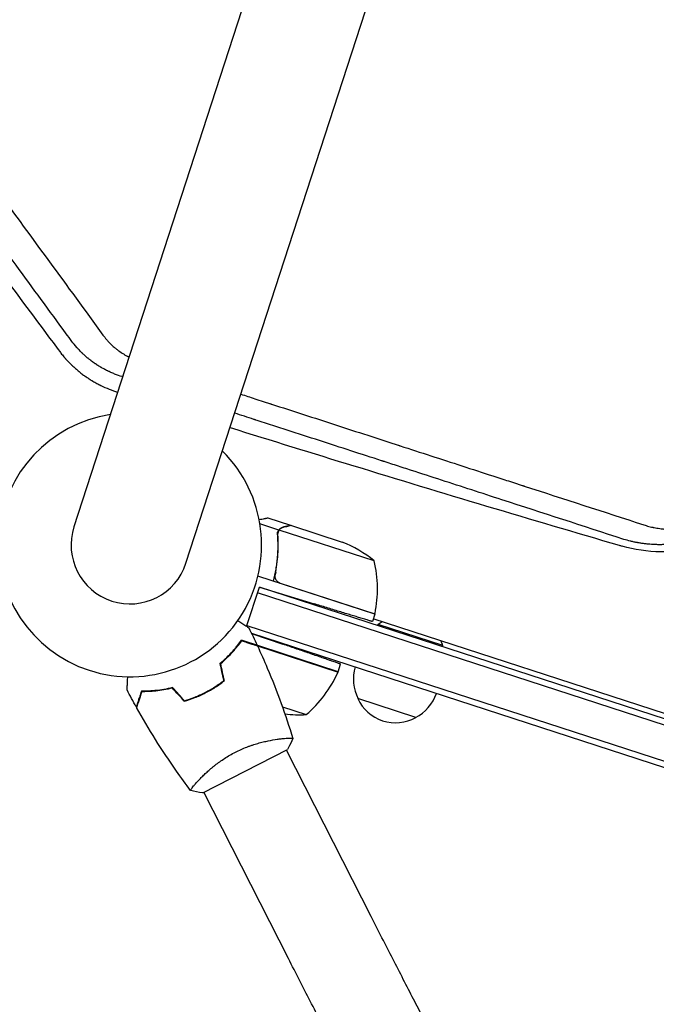
# Model space of a CAD drawing. Units: millimetres. Extents: x -9678 to 9884, y -7863 to 11186.
# Drawn here: x 906 to 1167, y 5216 to 5619 of the extents above; entities that cross this region are included whole.
import ezdxf

# ---------------------------------------------------------------- set-up
doc = ezdxf.new("R2010")
doc.units = ezdxf.units.MM
doc.header["$LTSCALE"] = 20
doc.layers.add('2d', color=230, linetype='Continuous')

msp = doc.modelspace()

# ---------------------------------------------------------------- linework, layer by layer
at = {"layer": '2d'}
for p, q in [((1262.4, 6440.73), (928.04, 5411.69)), ((973.98, 5396.76), (1308.33, 6425.8)), ((1017.01, 5412.22), (1007.69, 5415.25)), ((1011.99, 5410.33), (1004.32, 5412.82)), ((1011.99, 5410.33), (1011.46, 5408.67)), ((1051.15, 5397.71), (1012.26, 5410.35)), ((1017.01, 5412.22), (1016.97, 5412.11)), ((1017.2, 5412.16), (1038.04, 5405.39)), ((1051.39, 5375.81), (1003.46, 5391.39)), ((1010.77, 5393.01), (1010.22, 5391.34)), ((998.84, 5370.86), (1004.08, 5386.98)), ((1289.59, 5294.21), (1004.08, 5386.98)), ((1004.08, 5386.98), (1026.51, 5380.12)), ((1012.6, 5388.63), (1051.45, 5376.01)), ((1288.81, 5291.84), (1003.31, 5384.6)), ((1051.39, 5375.81), (1050.42, 5372.81)), ((1240.2, 5312.36), (1050.77, 5373.91)), ((998.98, 5371.29), (1284.49, 5278.52)), ((1052.58, 5371.22), (1052.74, 5371.7)), ((1079.37, 5363.04), (1052.74, 5371.7)), ((1000.84, 5368.05), (1283.71, 5276.14)), ((1000.87, 5367.99), (1013.76, 5363.55)), ((1036.39, 5352.3), (996.71, 5365.19)), ((1003.32, 5362.83), (1036.33, 5352.11)), ((1079.21, 5362.57), (1079.37, 5363.04)), ((1036.39, 5352.3), (1037.4, 5355.41)), ((986.93, 5346.55), (986.69, 5346.63)), ((983.27, 5344.33), (983, 5344.41)), ((1013.5, 5337.92), (1023.32, 5334.73)), ((1068.21, 5333.55), (1044.43, 5341.28)), ((980.85, 5302.71), (1015.6, 5320.41)), ((1049.91, 5251.98), (1015.15, 5320.19)), ((978.94, 5307.56), (978.94, 5307.56)), ((1016.05, 5234.73), (981.29, 5302.93))]:
    msp.add_line(p, q, dxfattribs=at)
for centre, radius, start, end in [((951.01, 5404.22), 54, 98.5656, 45.4344), ((951.01, 5404.22), 24.15, 162, 342), ((1019.61, 5358.91), 50, 50.8998, 68.3757), ((1002.5, 5386.16), 50, 348.4728, 13.3497), ((1048.55, 5376.77), 3, 345.1912, 348.4728), ((1062.4, 5356.12), 18.33, 115.3496, 121.8095), ((1062.4, 5356.12), 18.33, 22.1905, 28.6504), ((1059.61, 5349.16), 17, 162.6413, 207.8135), ((990.75, 5372.66), 50, 310.6503, 335.5272), ((1033.53, 5353.19), 3, 335.5272, 338.8088), ((1060.56, 5348.85), 17, 296.1865, 341.3587), ((1059.88, 5348.37), 17, 204.6679, 299.3321), ((1020.62, 5384.66), 50, 262.9839, 273.1002)]:
    msp.add_arc(centre, radius, start, end, dxfattribs=at)
for points, knots in [([(559.92, 6009.08), (561.94, 6006.33), (564, 6003.51), (567.18, 5999.17), (568.25, 5997.71), (569.88, 5995.49), (570.7, 5994.38), (571.66, 5993.06), (572.14, 5992.4), (572.38, 5992.07), (572.51, 5991.91), (572.57, 5991.82), (572.59, 5991.79), (572.61, 5991.76), (572.62, 5991.75), (574.65, 5988.98), (576.71, 5986.16), (579.88, 5981.84), (581.48, 5979.65), (583.38, 5977.06), (584.34, 5975.76), (584.82, 5975.1), (585.06, 5974.77), (585.18, 5974.61), (585.24, 5974.53), (585.26, 5974.49), (585.28, 5974.47), (585.29, 5974.46), (589.18, 5969.14), (593.23, 5963.62), (599.54, 5955.01), (601.69, 5952.08), (604.96, 5947.61), (606.62, 5945.35), (608.57, 5942.68), (609.55, 5941.34), (610.05, 5940.67), (610.29, 5940.33), (610.42, 5940.16), (610.48, 5940.08), (610.51, 5940.04), (610.52, 5940.02), (610.53, 5940), (614.45, 5934.66), (618.5, 5929.13), (624.78, 5920.56), (626.9, 5917.66), (630.15, 5913.24), (631.78, 5911.01), (633.71, 5908.38), (634.68, 5907.05), (635.16, 5906.39), (635.41, 5906.06), (635.53, 5905.89), (635.59, 5905.81), (635.62, 5905.77), (635.63, 5905.75), (635.64, 5905.73), (639.57, 5900.37), (643.62, 5894.85), (649.86, 5886.33), (651.97, 5883.44), (655.18, 5879.06), (656.8, 5876.86), (658.7, 5874.26), (659.66, 5872.95), (660.14, 5872.29), (660.38, 5871.97), (660.5, 5871.8), (660.56, 5871.72), (660.59, 5871.69), (660.6, 5871.66), (660.61, 5871.65), (664.55, 5866.28), (668.58, 5860.77), (674.79, 5852.3), (676.89, 5849.44), (680.07, 5845.1), (681.67, 5842.91), (683.55, 5840.34), (684.5, 5839.05), (684.97, 5838.4), (685.21, 5838.08), (685.33, 5837.92), (685.38, 5837.84), (685.41, 5837.8), (685.43, 5837.78), (685.44, 5837.77), (689.36, 5832.41), (693.36, 5826.94), (699.51, 5818.55), (701.58, 5815.73), (704.72, 5811.44), (706.3, 5809.28), (708.16, 5806.75), (709.09, 5805.48), (709.56, 5804.84), (709.79, 5804.52), (709.91, 5804.36), (709.97, 5804.28), (709.99, 5804.25), (710.01, 5804.22), (710.02, 5804.21), (713.92, 5798.89), (717.89, 5793.46), (723.98, 5785.16), (726.02, 5782.36), (729.13, 5778.13), (730.68, 5776), (732.51, 5773.5), (733.43, 5772.25), (733.89, 5771.62), (734.12, 5771.31), (734.24, 5771.15), (734.3, 5771.07), (734.32, 5771.04), (734.34, 5771.01), (734.35, 5771), (738.22, 5765.71), (742.16, 5760.33), (748.18, 5752.11), (750.21, 5749.35), (753.27, 5745.17), (754.81, 5743.07), (756.61, 5740.6), (757.52, 5739.37), (757.97, 5738.75), (758.2, 5738.44), (758.31, 5738.28), (758.37, 5738.2), (758.39, 5738.17), (758.41, 5738.15), (758.42, 5738.14), (765.83, 5728.01), (773.49, 5717.55), (785.35, 5701.37), (789.36, 5695.9), (795.46, 5687.56), (797.51, 5684.77), (800.6, 5680.54), (802.16, 5678.42), (803.98, 5675.93), (804.89, 5674.69), (805.35, 5674.06), (805.58, 5673.75), (805.69, 5673.59), (805.75, 5673.52), (805.77, 5673.48), (805.79, 5673.46), (805.8, 5673.45), (813.11, 5663.46), (820.63, 5653.2), (832.18, 5637.43), (836.08, 5632.1), (841.99, 5624.02), (844.97, 5619.96), (848.47, 5615.18), (850.23, 5612.78), (851.11, 5611.58), (851.55, 5610.98), (851.77, 5610.67), (851.88, 5610.52), (851.93, 5610.45), (851.96, 5610.42), (851.97, 5610.39), (851.98, 5610.38), (859.13, 5600.62), (866.44, 5590.64), (877.63, 5575.36), (881.39, 5570.21), (887.1, 5562.43), (889.96, 5558.51), (893.33, 5553.92), (895.02, 5551.61), (895.86, 5550.46), (896.28, 5549.88), (896.5, 5549.59), (896.6, 5549.44), (896.65, 5549.37), (896.68, 5549.34), (896.69, 5549.32), (896.7, 5549.31), (910.65, 5530.26), (925.1, 5510.52), (939.95, 5490.22)], [0, 0, 0, 0, 0.015625, 0.015625, 0.023438, 0.023438, 0.027344, 0.029297, 0.030273, 0.030762, 0.031006, 0.031128, 0.031189, 0.031189, 0.03125, 0.03125, 0.046875, 0.046875, 0.054688, 0.058594, 0.060547, 0.061523, 0.062012, 0.062256, 0.062378, 0.062439, 0.062439, 0.0625, 0.0625, 0.09375, 0.09375, 0.109375, 0.109375, 0.117188, 0.121094, 0.123047, 0.124023, 0.124512, 0.124756, 0.124878, 0.124939, 0.124939, 0.125, 0.125, 0.15625, 0.15625, 0.171875, 0.171875, 0.179688, 0.183594, 0.185547, 0.186523, 0.187012, 0.187256, 0.187378, 0.187439, 0.187439, 0.1875, 0.1875, 0.21875, 0.21875, 0.234375, 0.234375, 0.242188, 0.246094, 0.248047, 0.249023, 0.249512, 0.249756, 0.249878, 0.249939, 0.249939, 0.25, 0.25, 0.28125, 0.28125, 0.296875, 0.296875, 0.304688, 0.308594, 0.310547, 0.311523, 0.312012, 0.312256, 0.312378, 0.312439, 0.312439, 0.3125, 0.3125, 0.34375, 0.34375, 0.359375, 0.359375, 0.367188, 0.371094, 0.373047, 0.374023, 0.374512, 0.374756, 0.374878, 0.374939, 0.374939, 0.375, 0.375, 0.40625, 0.40625, 0.421875, 0.421875, 0.429688, 0.433594, 0.435547, 0.436523, 0.437012, 0.437256, 0.437378, 0.437439, 0.437439, 0.4375, 0.4375, 0.46875, 0.46875, 0.484375, 0.484375, 0.492188, 0.496094, 0.498047, 0.499023, 0.499512, 0.499756, 0.499878, 0.499939, 0.499939, 0.5, 0.5, 0.5625, 0.5625, 0.59375, 0.59375, 0.609375, 0.609375, 0.617188, 0.621094, 0.623047, 0.624023, 0.624512, 0.624756, 0.624878, 0.624939, 0.624939, 0.625, 0.625, 0.6875, 0.6875, 0.71875, 0.71875, 0.734375, 0.742188, 0.746094, 0.748047, 0.749023, 0.749512, 0.749756, 0.749878, 0.749939, 0.749939, 0.75, 0.75, 0.8125, 0.8125, 0.84375, 0.84375, 0.859375, 0.867188, 0.871094, 0.873047, 0.874023, 0.874512, 0.874756, 0.874878, 0.874939, 0.874939, 0.875, 0.875, 1, 1, 1, 1]), ([(834.15, 5601.98), (838.78, 5595.73), (843.38, 5589.53), (852.15, 5577.7), (856.34, 5572.06), (862.56, 5563.68), (865.66, 5559.5), (869.25, 5554.67), (871.03, 5552.26), (871.93, 5551.06), (872.37, 5550.46), (872.6, 5550.16), (872.71, 5550.01), (872.75, 5549.94), (872.79, 5549.9), (872.8, 5549.88), (888.03, 5529.38), (902.65, 5509.71), (916.7, 5490.84)], [0.7788242, 0.7788242, 0.7788242, 0.7788242, 0.8125, 0.8125, 0.84375, 0.84375, 0.859375, 0.8671875, 0.8710938, 0.8730469, 0.8740234, 0.8745117, 0.8747559, 0.8748779, 0.8748779, 0.875, 0.875, 0.9855088, 0.9855088, 0.9855088, 0.9855088]), ([(924.86, 5490.79), (911.24, 5509.39), (897.5, 5528.15), (881.86, 5549.52), (879.8, 5552.33), (877.71, 5555.18), (877.45, 5555.54), (877.4, 5555.61), (877.37, 5555.65), (877.29, 5555.76), (877.13, 5555.98), (876.53, 5556.8), (875.1, 5558.75), (871.25, 5564.01), (867.79, 5568.74), (865.18, 5572.29)], [0.00677, 0.00677, 0.00677, 0.00677, 0.125, 0.125, 0.140625, 0.1425781, 0.1428223, 0.1428223, 0.1430664, 0.1430664, 0.1435547, 0.1445313, 0.1484375, 0.15625, 0.1786622, 0.1786622, 0.1786622, 0.1786622]), ([(947.78, 5473.2), (946.75, 5473.52), (945.73, 5473.87), (944.22, 5474.47), (943.72, 5474.68), (942.98, 5475.01), (942.62, 5475.18), (942.19, 5475.38), (941.98, 5475.48), (941.88, 5475.53), (941.82, 5475.56), (941.79, 5475.57), (941.26, 5475.84), (940.78, 5476.09), (940.07, 5476.47), (939.73, 5476.66), (939.34, 5476.88), (939.14, 5477), (939.05, 5477.05), (939.01, 5477.08), (938.98, 5477.09), (938.97, 5477.1), (938.72, 5477.25), (938.37, 5477.46), (937.98, 5477.7), (937.82, 5477.81), (937.71, 5477.88), (937.65, 5477.91), (937.37, 5478.09), (937.04, 5478.31), (936.65, 5478.57), (936.49, 5478.69), (936.38, 5478.76), (936.33, 5478.8), (936.22, 5478.88), (936.17, 5478.91), (936.09, 5478.97), (936.05, 5479), (936, 5479.03), (935.98, 5479.05), (935.97, 5479.06), (935.96, 5479.06), (935.96, 5479.06), (935.95, 5479.07), (935.94, 5479.08), (935.91, 5479.1), (935.83, 5479.16), (935.8, 5479.18), (935.74, 5479.22), (935.71, 5479.24), (935.68, 5479.27), (935.66, 5479.28), (935.65, 5479.29), (935.64, 5479.29), (935.64, 5479.3), (935.5, 5479.4), (935.38, 5479.48), (935.22, 5479.6), (935.15, 5479.66), (935.07, 5479.72), (935.04, 5479.74), (935.02, 5479.76), (935.01, 5479.76), (935.01, 5479.77), (935.01, 5479.77), (934.79, 5479.93), (934.47, 5480.18), (934.11, 5480.47), (933.94, 5480.61), (933.85, 5480.68), (933.81, 5480.72), (933.79, 5480.73), (933.78, 5480.74), (933.77, 5480.75), (933.42, 5481.03), (933.06, 5481.34), (932.46, 5481.87), (932.26, 5482.06), (931.94, 5482.35), (931.78, 5482.5), (931.59, 5482.68), (931.49, 5482.77), (931.44, 5482.82), (931.42, 5482.84), (931.41, 5482.85), (931.4, 5482.86), (931.4, 5482.86), (930.79, 5483.45), (930.32, 5483.94), (929.78, 5484.52), (929.62, 5484.68), (929.43, 5484.89), (929.38, 5484.95), (929.3, 5485.04), (929.27, 5485.08), (929.23, 5485.12), (929.22, 5485.14), (929.21, 5485.15), (929.2, 5485.15), (929.2, 5485.15), (929.2, 5485.15), (929.2, 5485.15), (928.41, 5486.05), (927.75, 5486.87), (927.2, 5487.6)], [0, 0, 0, 0, 0.125, 0.125, 0.1875, 0.1875, 0.21875, 0.234375, 0.242188, 0.246094, 0.246094, 0.25, 0.25, 0.3125, 0.3125, 0.34375, 0.359375, 0.367188, 0.371094, 0.373047, 0.373047, 0.375, 0.375, 0.40625, 0.421875, 0.429688, 0.429688, 0.4375, 0.4375, 0.46875, 0.484375, 0.492188, 0.492188, 0.5, 0.5, 0.507813, 0.507813, 0.511719, 0.513672, 0.514648, 0.515137, 0.515381, 0.515381, 0.515625, 0.515625, 0.523438, 0.523438, 0.527344, 0.527344, 0.529297, 0.530273, 0.530762, 0.531006, 0.531006, 0.53125, 0.53125, 0.546875, 0.546875, 0.554688, 0.558594, 0.560547, 0.561523, 0.562012, 0.562012, 0.5625, 0.5625, 0.59375, 0.609375, 0.617188, 0.621094, 0.623047, 0.624023, 0.624023, 0.625, 0.625, 0.6875, 0.6875, 0.71875, 0.71875, 0.734375, 0.742188, 0.746094, 0.748047, 0.749023, 0.749512, 0.749512, 0.75, 0.75, 0.8125, 0.8125, 0.84375, 0.84375, 0.859375, 0.859375, 0.867188, 0.871094, 0.873047, 0.874023, 0.874512, 0.874756, 0.874756, 0.875, 0.875, 1, 1, 1, 1]), ([(939.95, 5490.22), (940.41, 5489.6), (940.88, 5489.01), (941.62, 5488.14), (941.88, 5487.86), (942.39, 5487.3), (942.66, 5487.02), (943.46, 5486.22), (944.02, 5485.71), (944.89, 5484.96), (945.34, 5484.6), (945.79, 5484.24), (946.1, 5484.01), (946.26, 5483.89), (947.04, 5483.33), (947.67, 5482.9), (948.66, 5482.29), (949.16, 5482), (949.76, 5481.67), (950.02, 5481.54), (950.19, 5481.45), (950.27, 5481.4), (950.45, 5481.31), (950.54, 5481.27), (950.63, 5481.22)], [0, 0, 0, 0, 0.125, 0.125, 0.1875, 0.1875, 0.25, 0.25, 0.375, 0.375, 0.4375, 0.46875, 0.46875, 0.5, 0.5, 0.625, 0.625, 0.6875, 0.71875, 0.734375, 0.734375, 0.75, 0.75, 0.7661135, 0.7661135, 0.7661135, 0.7661135]), ([(922.2, 5483.46), (922.54, 5483.02), (922.9, 5482.56), (923.47, 5481.85), (923.67, 5481.61), (923.99, 5481.25), (924.14, 5481.06), (924.33, 5480.85), (924.43, 5480.74), (924.48, 5480.68), (924.5, 5480.66), (924.51, 5480.64), (924.52, 5480.64), (924.52, 5480.63), (924.83, 5480.29), (925.18, 5479.89), (925.82, 5479.23), (926.04, 5479), (926.41, 5478.63), (926.59, 5478.44), (926.82, 5478.22), (926.94, 5478.1), (927, 5478.04), (927.03, 5478.02), (927.04, 5478), (927.05, 5477.99), (927.69, 5477.38), (928.24, 5476.88), (928.94, 5476.27), (929.14, 5476.1), (929.42, 5475.86), (929.5, 5475.79), (929.62, 5475.69), (929.68, 5475.64), (929.74, 5475.59), (929.77, 5475.57), (929.79, 5475.55), (929.8, 5475.55), (929.8, 5475.54), (929.8, 5475.54), (929.8, 5475.54), (930.27, 5475.15), (930.99, 5474.59), (931.85, 5473.94), (932.29, 5473.63), (932.51, 5473.47), (932.62, 5473.39), (932.67, 5473.36), (932.7, 5473.34), (932.71, 5473.33), (932.72, 5473.32), (932.72, 5473.32), (932.73, 5473.32), (932.74, 5473.31), (932.78, 5473.28), (932.88, 5473.21), (932.91, 5473.19), (932.98, 5473.14), (933.01, 5473.12), (933.06, 5473.09), (933.08, 5473.07), (933.09, 5473.06), (933.1, 5473.06), (933.2, 5472.99), (933.29, 5472.93), (933.38, 5472.87), (933.42, 5472.84), (933.46, 5472.81), (933.48, 5472.8), (933.48, 5472.8), (933.49, 5472.8), (933.49, 5472.79), (933.49, 5472.79), (933.61, 5472.71), (933.8, 5472.58), (934.03, 5472.43), (934.13, 5472.37), (934.19, 5472.33), (934.23, 5472.31), (934.51, 5472.12), (934.9, 5471.88), (935.36, 5471.6), (935.59, 5471.46), (935.71, 5471.39), (935.76, 5471.36), (935.8, 5471.33), (935.82, 5471.32), (936.33, 5471.02), (936.85, 5470.73), (937.67, 5470.28), (937.94, 5470.14), (938.37, 5469.92), (938.58, 5469.81), (938.84, 5469.68), (938.97, 5469.62), (939.02, 5469.59), (939.06, 5469.57), (939.08, 5469.56), (941.29, 5468.47), (943.59, 5467.56), (945.96, 5466.82)], [0, 0, 0, 0, 0.0625, 0.0625, 0.09375, 0.09375, 0.109375, 0.1171875, 0.1210937, 0.1230469, 0.1240234, 0.1245117, 0.1245117, 0.125, 0.125, 0.1875, 0.1875, 0.21875, 0.21875, 0.234375, 0.2421875, 0.2460937, 0.2480469, 0.2490234, 0.2490234, 0.25, 0.25, 0.3125, 0.3125, 0.34375, 0.34375, 0.359375, 0.359375, 0.3671875, 0.3710937, 0.3730469, 0.3740234, 0.3745117, 0.3747559, 0.3747559, 0.375, 0.375, 0.4375, 0.46875, 0.484375, 0.4921875, 0.4960937, 0.4980469, 0.4990234, 0.4995117, 0.4997559, 0.4997559, 0.5, 0.5, 0.5078125, 0.5078125, 0.5117187, 0.5117187, 0.5136719, 0.5146484, 0.5151367, 0.5151367, 0.515625, 0.515625, 0.5234375, 0.5234375, 0.5273437, 0.5292969, 0.5302734, 0.5307617, 0.5310059, 0.5310059, 0.53125, 0.53125, 0.546875, 0.5546875, 0.5585937, 0.5585937, 0.5625, 0.5625, 0.59375, 0.609375, 0.6171875, 0.6210937, 0.6230469, 0.6230469, 0.625, 0.625, 0.6875, 0.6875, 0.71875, 0.71875, 0.734375, 0.7421875, 0.7460937, 0.7480469, 0.7480469, 0.75, 0.75, 0.9963609, 0.9963609, 0.9963609, 0.9963609]), ([(996.48, 5466.02), (998.39, 5465.4), (1001.43, 5464.42), (1005.06, 5463.24), (1007.07, 5462.59), (1008.07, 5462.27), (1008.57, 5462.1), (1008.82, 5462.02), (1008.95, 5461.98), (1009, 5461.96), (1009.04, 5461.95), (1009.06, 5461.95), (1017.76, 5459.13), (1026.49, 5456.3), (1039.67, 5452.02), (1044.08, 5450.6), (1050.7, 5448.45), (1054.02, 5447.38), (1057.9, 5446.12), (1059.84, 5445.49), (1060.81, 5445.18), (1061.29, 5445.02), (1061.53, 5444.94), (1061.65, 5444.9), (1061.71, 5444.88), (1061.74, 5444.87), (1061.76, 5444.87), (1070.18, 5442.14), (1078.63, 5439.4), (1091.36, 5435.27), (1095.61, 5433.89), (1102, 5431.82), (1105.2, 5430.79), (1108.93, 5429.58), (1110.8, 5428.97), (1111.74, 5428.67), (1112.2, 5428.52), (1112.44, 5428.44), (1112.55, 5428.4), (1112.6, 5428.39), (1112.64, 5428.38), (1112.66, 5428.37), (1128.91, 5423.1), (1145.26, 5417.8), (1161.67, 5412.48)], [0.1926638, 0.1926638, 0.1926638, 0.1926638, 0.21875, 0.234375, 0.2421875, 0.2460938, 0.2480469, 0.2490234, 0.2495117, 0.2497559, 0.2497559, 0.25, 0.25, 0.375, 0.375, 0.4375, 0.4375, 0.46875, 0.484375, 0.4921875, 0.4960938, 0.4980469, 0.4990234, 0.4995117, 0.4997559, 0.4997559, 0.5, 0.5, 0.625, 0.625, 0.6875, 0.6875, 0.71875, 0.734375, 0.7421875, 0.7460938, 0.7480469, 0.7490234, 0.7495117, 0.7497559, 0.7497559, 0.75, 0.75, 1, 1, 1, 1]), ([(1153.52, 5406.53), (1136.8, 5411.95), (1120.12, 5417.36), (1095.26, 5425.42), (1087, 5428.1), (1074.66, 5432.1), (1070.55, 5433.43), (1064.41, 5435.42), (1061.34, 5436.41), (1057.77, 5437.57), (1055.98, 5438.15), (1055.09, 5438.44), (1054.71, 5438.56), (1054.45, 5438.64), (1054.33, 5438.68), (1045.95, 5441.4), (1037.46, 5444.15), (1024.37, 5448.39), (1019.94, 5449.82), (1013.21, 5452), (1009.82, 5453.1), (1005.83, 5454.39), (1003.82, 5455.04), (1002.82, 5455.37), (1002.31, 5455.53), (1002.06, 5455.61), (1001.94, 5455.66), (1001.87, 5455.68), (1001.85, 5455.68), (1001.83, 5455.69), (1001.82, 5455.69), (999.26, 5456.52), (996.64, 5457.37), (993.95, 5458.24)], [0, 0, 0, 0, 0.25, 0.25, 0.375, 0.375, 0.4375, 0.4375, 0.46875, 0.484375, 0.4921875, 0.4960938, 0.4980469, 0.4980469, 0.5, 0.5, 0.625, 0.625, 0.6875, 0.6875, 0.71875, 0.734375, 0.7421875, 0.7460938, 0.7480469, 0.7490234, 0.7495117, 0.7497559, 0.7498779, 0.7498779, 0.75, 0.75, 0.7910042, 0.7910042, 0.7910042, 0.7910042]), ([(992.04, 5452.35), (1008.95, 5447.07), (1025.89, 5441.84), (1078.99, 5425.58), (1115.46, 5414.66), (1151.94, 5404.02), (1152.36, 5403.9), (1152.85, 5403.75)], [100.036033, 100.036033, 100.036033, 100.036033, 120.483764, 120.483764, 164.277543, 164.277543, 164.679228, 164.679228, 164.679228, 164.679228]), ([(1161.67, 5412.48), (1162.39, 5412.24), (1163.46, 5411.93), (1164.73, 5411.62), (1165.36, 5411.47), (1165.63, 5411.42), (1165.81, 5411.38), (1165.9, 5411.36), (1166.74, 5411.19), (1167.86, 5411), (1169.18, 5410.83), (1169.84, 5410.76), (1170.18, 5410.73), (1170.32, 5410.72), (1170.42, 5410.71), (1170.46, 5410.71), (1171.3, 5410.64), (1172.48, 5410.58), (1173.85, 5410.57), (1174.54, 5410.58), (1174.89, 5410.59), (1175.04, 5410.59), (1175.13, 5410.6), (1175.18, 5410.6), (1175.64, 5410.62), (1176.25, 5410.65), (1176.96, 5410.71), (1177.32, 5410.74), (1177.48, 5410.75), (1177.58, 5410.76), (1177.63, 5410.77), (1178.1, 5410.82), (1178.72, 5410.89), (1179.45, 5410.99), (1179.81, 5411.05), (1179.96, 5411.08), (1180.07, 5411.09), (1180.12, 5411.1), (1181.02, 5411.25), (1182.28, 5411.51), (1183.74, 5411.88), (1184.46, 5412.08), (1184.82, 5412.19), (1184.98, 5412.23), (1185.08, 5412.26), (1185.13, 5412.28), (1185.61, 5412.42), (1186.24, 5412.63), (1186.98, 5412.89), (1187.35, 5413.03), (1187.51, 5413.09), (1187.61, 5413.13), (1187.66, 5413.15), (1188.15, 5413.33), (1188.79, 5413.59), (1189.52, 5413.91), (1189.89, 5414.07), (1190.04, 5414.15), (1190.14, 5414.19), (1190.2, 5414.22), (1191.1, 5414.64), (1191.94, 5415.07), (1193.17, 5415.75), (1193.77, 5416.11), (1194.47, 5416.54), (1194.82, 5416.76), (1194.97, 5416.85), (1195.06, 5416.92), (1195.11, 5416.95), (1195.57, 5417.25), (1196.16, 5417.65), (1196.85, 5418.15), (1197.14, 5418.37), (1197.34, 5418.52), (1197.44, 5418.59), (1198.32, 5419.27), (1199.08, 5419.9), (1199.81, 5420.55)], [0, 0, 0, 0, 0.0625, 0.09375, 0.109375, 0.117188, 0.117188, 0.125, 0.125, 0.1875, 0.21875, 0.234375, 0.242188, 0.246094, 0.246094, 0.25, 0.25, 0.3125, 0.34375, 0.359375, 0.367188, 0.371094, 0.371094, 0.375, 0.375, 0.40625, 0.421875, 0.429688, 0.433594, 0.433594, 0.4375, 0.4375, 0.46875, 0.484375, 0.492188, 0.496094, 0.496094, 0.5, 0.5, 0.5625, 0.59375, 0.609375, 0.617188, 0.621094, 0.621094, 0.625, 0.625, 0.65625, 0.671875, 0.679688, 0.683594, 0.683594, 0.6875, 0.6875, 0.71875, 0.734375, 0.742188, 0.746094, 0.746094, 0.75, 0.75, 0.8125, 0.8125, 0.84375, 0.859375, 0.867188, 0.871094, 0.871094, 0.875, 0.875, 0.90625, 0.921875, 0.929688, 0.929688, 0.9375, 0.9375, 1, 1, 1, 1]), ([(1007.69, 5415.25), (1007.69, 5415.25), (1007.55, 5415.22), (1007.14, 5415.13), (1006.96, 5415.1), (1006.65, 5415.03), (1006.49, 5414.99), (1006.27, 5414.95), (1006.17, 5414.93), (1006.1, 5414.91), (1006.07, 5414.91), (1005.5, 5414.78), (1004.83, 5414.64), (1004.03, 5414.47)], [0.5, 0.5, 0.5, 0.5, 0.625, 0.625, 0.6875, 0.6875, 0.71875, 0.734375, 0.7421875, 0.7421875, 0.75, 0.75, 0.873086, 0.873086, 0.873086, 0.873086]), ([(1201.9, 5417.25), (1200.98, 5416.43), (1200.02, 5415.63), (1198.56, 5414.49), (1198.06, 5414.12), (1197.31, 5413.59), (1196.93, 5413.32), (1196.49, 5413.02), (1196.27, 5412.87), (1196.17, 5412.81), (1196.11, 5412.76), (1196.08, 5412.74), (1195.51, 5412.37), (1194.99, 5412.04), (1194.24, 5411.58), (1193.99, 5411.43), (1193.5, 5411.14), (1193.25, 5411), (1192.73, 5410.71), (1192.35, 5410.49), (1191.95, 5410.28), (1191.78, 5410.19), (1191.75, 5410.17), (1191.68, 5410.14), (1191.57, 5410.08), (1191.18, 5409.88), (1190.85, 5409.71), (1190.46, 5409.52), (1190.27, 5409.42), (1190.06, 5409.32), (1189.97, 5409.28), (1189.91, 5409.25), (1189.88, 5409.23), (1189.4, 5409.01), (1188.88, 5408.77), (1188.21, 5408.48), (1188.14, 5408.45), (1188.04, 5408.4), (1188.02, 5408.4), (1187.99, 5408.38), (1187.94, 5408.36), (1187.75, 5408.28), (1187.31, 5408.1), (1186.91, 5407.94), (1186.52, 5407.78), (1186.39, 5407.73), (1186.19, 5407.66), (1186.12, 5407.63), (1185.99, 5407.58), (1185.65, 5407.45), (1185.32, 5407.33), (1184.99, 5407.21), (1184.92, 5407.19), (1184.84, 5407.16), (1184.83, 5407.16), (1184.82, 5407.16), (1184.8, 5407.15), (1184.77, 5407.14), (1184.63, 5407.09), (1184.37, 5407), (1184.09, 5406.91), (1183.87, 5406.83), (1183.79, 5406.81), (1183.63, 5406.76), (1183.55, 5406.73), (1182.79, 5406.49), (1182.24, 5406.33), (1181.76, 5406.2), (1181.71, 5406.18), (1181.65, 5406.16), (1181.64, 5406.16), (1181.63, 5406.16), (1181.61, 5406.15), (1181.56, 5406.14), (1181.38, 5406.09), (1180.96, 5405.98), (1180.43, 5405.84), (1180.02, 5405.74), (1179.82, 5405.69), (1179.75, 5405.68), (1179.62, 5405.65), (1179.43, 5405.6), (1179.16, 5405.54), (1178.93, 5405.49), (1178.81, 5405.47), (1178.76, 5405.46), (1178.74, 5405.45), (1178.73, 5405.45), (1178.7, 5405.44), (1178.36, 5405.37), (1178.05, 5405.31), (1177.66, 5405.23), (1177.54, 5405.21), (1177.37, 5405.18), (1177.29, 5405.16), (1177.2, 5405.15), (1177.16, 5405.14), (1177.14, 5405.14), (1177.13, 5405.13), (1176.69, 5405.06), (1176.2, 5404.97), (1175.37, 5404.85), (1175.08, 5404.81), (1174.7, 5404.76), (1174.62, 5404.75), (1174.48, 5404.73), (1174.28, 5404.71), (1173.81, 5404.65), (1173.42, 5404.61), (1173.04, 5404.57), (1172.91, 5404.56), (1172.66, 5404.54), (1172.53, 5404.53), (1172.14, 5404.49), (1171.88, 5404.47), (1171.37, 5404.44), (1171.11, 5404.42), (1170.73, 5404.4), (1170.54, 5404.39), (1170.31, 5404.38), (1170.2, 5404.38), (1170.14, 5404.38), (1170.12, 5404.38), (1170.1, 5404.38), (1170.1, 5404.38), (1170.09, 5404.38), (1170.09, 5404.38), (1170.05, 5404.37), (1169.96, 5404.37), (1169.77, 5404.36), (1169.7, 5404.36), (1169.57, 5404.36), (1169.5, 5404.36), (1169.42, 5404.36), (1169.37, 5404.35), (1169.35, 5404.35), (1169.34, 5404.35), (1169.33, 5404.35), (1169.33, 5404.35), (1169.09, 5404.35), (1168.72, 5404.34), (1168.27, 5404.34), (1168.05, 5404.34), (1167.93, 5404.34), (1167.87, 5404.34), (1167.85, 5404.34), (1167.83, 5404.34), (1167.82, 5404.34), (1167.59, 5404.34), (1167.35, 5404.35), (1166.97, 5404.36), (1166.78, 5404.36), (1166.55, 5404.37), (1166.44, 5404.37), (1166.39, 5404.37), (1166.35, 5404.38), (1166.34, 5404.38), (1166.07, 5404.39), (1165.7, 5404.4), (1165.27, 5404.43), (1165.06, 5404.44), (1164.95, 5404.45), (1164.9, 5404.45), (1164.87, 5404.45), (1164.86, 5404.45), (1164.85, 5404.45), (1164.85, 5404.45), (1164.85, 5404.45), (1164.4, 5404.48), (1164.06, 5404.51), (1163.69, 5404.54), (1163.6, 5404.55), (1163.49, 5404.56), (1163.44, 5404.57), (1163.41, 5404.57), (1163.39, 5404.57), (1163.39, 5404.57), (1163.39, 5404.57), (1163.38, 5404.57), (1163.38, 5404.57), (1163.39, 5404.57), (1163.15, 5404.6), (1162.79, 5404.63), (1162.36, 5404.68), (1162.15, 5404.71), (1162.04, 5404.72), (1162, 5404.73), (1161.97, 5404.73), (1161.95, 5404.73), (1161.49, 5404.79), (1161.03, 5404.85), (1160.31, 5404.96), (1159.95, 5405.02), (1159.51, 5405.1), (1159.29, 5405.14), (1159.18, 5405.16), (1159.13, 5405.17), (1159.11, 5405.17), (1159.09, 5405.17), (1159.08, 5405.18), (1158.67, 5405.25), (1158.24, 5405.34), (1157.54, 5405.49), (1157.29, 5405.54), (1156.92, 5405.63), (1156.73, 5405.67), (1156.5, 5405.72), (1156.38, 5405.75), (1156.33, 5405.77), (1156.3, 5405.77), (1156.28, 5405.78), (1156.27, 5405.78), (1155.34, 5406.01), (1154.43, 5406.26), (1153.52, 5406.53)], [0, 0, 0, 0, 0.0625, 0.0625, 0.09375, 0.09375, 0.109375, 0.117187, 0.121094, 0.123047, 0.123047, 0.125, 0.125, 0.15625, 0.15625, 0.171875, 0.171875, 0.1875, 0.1875, 0.203125, 0.210937, 0.210937, 0.212891, 0.212891, 0.214844, 0.21875, 0.234375, 0.234375, 0.242187, 0.246094, 0.248047, 0.248047, 0.25, 0.25, 0.28125, 0.28125, 0.285156, 0.285156, 0.286133, 0.286133, 0.287109, 0.289062, 0.296875, 0.3125, 0.3125, 0.320312, 0.320312, 0.324219, 0.324219, 0.328125, 0.34375, 0.34375, 0.347656, 0.348145, 0.348145, 0.348633, 0.348633, 0.349609, 0.351562, 0.359375, 0.367187, 0.367187, 0.371094, 0.371094, 0.375, 0.375, 0.40625, 0.40625, 0.410156, 0.410645, 0.410645, 0.411133, 0.411133, 0.412109, 0.414062, 0.421875, 0.4375, 0.445312, 0.445312, 0.449219, 0.449219, 0.453125, 0.460937, 0.464844, 0.466797, 0.467773, 0.467773, 0.468262, 0.468262, 0.46875, 0.484375, 0.484375, 0.492187, 0.492187, 0.496094, 0.498047, 0.499023, 0.499023, 0.5, 0.5, 0.53125, 0.53125, 0.546875, 0.546875, 0.550781, 0.550781, 0.554687, 0.5625, 0.578125, 0.578125, 0.585937, 0.585937, 0.59375, 0.59375, 0.609375, 0.609375, 0.625, 0.625, 0.632812, 0.636719, 0.638672, 0.639648, 0.640137, 0.640381, 0.640503, 0.640503, 0.640625, 0.640625, 0.648437, 0.648437, 0.652344, 0.652344, 0.654297, 0.655273, 0.655762, 0.656006, 0.656128, 0.656128, 0.65625, 0.65625, 0.671875, 0.679687, 0.683594, 0.685547, 0.686523, 0.687012, 0.687012, 0.6875, 0.6875, 0.703125, 0.703125, 0.710937, 0.714844, 0.716797, 0.717773, 0.717773, 0.71875, 0.71875, 0.734375, 0.742187, 0.746094, 0.748047, 0.749023, 0.749512, 0.749756, 0.749878, 0.749878, 0.75, 0.75, 0.765625, 0.765625, 0.773437, 0.773437, 0.777344, 0.779297, 0.780273, 0.780762, 0.781006, 0.781128, 0.781128, 0.78125, 0.78125, 0.796875, 0.804687, 0.808594, 0.810547, 0.811523, 0.811523, 0.8125, 0.8125, 0.84375, 0.84375, 0.859375, 0.867187, 0.871094, 0.873047, 0.874023, 0.874512, 0.874512, 0.875, 0.875, 0.90625, 0.90625, 0.921875, 0.921875, 0.929687, 0.933594, 0.935547, 0.936523, 0.937012, 0.937012, 0.9375, 0.9375, 1, 1, 1, 1]), ([(1011.46, 5408.41), (1011.44, 5408.75), (1011.48, 5409.09), (1011.61, 5409.58), (1011.67, 5409.73), (1011.81, 5410.04), (1011.9, 5410.19), (1011.99, 5410.33)], [0, 0, 0, 0, 0.001155292, 0.001155292, 0.001732938, 0.001732938, 0.002310584, 0.002310584, 0.002310584, 0.002310584]), ([(1011.82, 5409.5), (1011.87, 5409.65), (1011.93, 5409.8), (1012.08, 5410.08), (1012.16, 5410.22), (1012.26, 5410.35)], [0.001328787, 0.001328787, 0.001328787, 0.001328787, 0.001872455, 0.001872455, 0.002416124, 0.002416124, 0.002416124, 0.002416124]), ([(1011.99, 5410.33), (1012.1, 5410.47), (1012.21, 5410.61), (1012.4, 5410.8), (1012.5, 5410.89), (1012.63, 5410.99), (1012.69, 5411.04), (1012.72, 5411.06), (1012.74, 5411.07), (1012.75, 5411.08), (1012.83, 5411.14), (1012.95, 5411.21), (1013.1, 5411.29), (1013.17, 5411.32), (1013.21, 5411.34), (1013.22, 5411.35), (1013.23, 5411.35), (1013.24, 5411.35), (1013.24, 5411.35), (1013.44, 5411.44), (1013.64, 5411.5), (1013.83, 5411.55)], [0, 0, 0, 0, 0.25, 0.25, 0.375, 0.4375, 0.46875, 0.484375, 0.484375, 0.5, 0.5, 0.625, 0.6875, 0.71875, 0.734375, 0.742187, 0.746094, 0.746094, 0.75, 0.75, 1, 1, 1, 1]), ([(1014.04, 5411.49), (1013.87, 5411.45), (1013.72, 5411.41), (1013.44, 5411.3), (1013.3, 5411.23), (1012.93, 5411.02), (1012.72, 5410.85), (1012.52, 5410.66)], [0, 0, 0, 0, 0.001089402, 0.001089402, 0.002178803, 0.002178803, 0.004357607, 0.004357607, 0.004357607, 0.004357607]), ([(1017.2, 5412.16), (1016.98, 5412.11), (1016.6, 5412.03), (1015.53, 5411.8), (1014.85, 5411.66), (1014.04, 5411.49)], [0, 0, 0, 0, 0.00517024, 0.00517024, 0.01034048, 0.01034048, 0.01034048, 0.01034048]), ([(1202.76, 5411.49), (1199.2, 5409.12), (1194.81, 5406.74), (1182.59, 5402.38), (1175.49, 5401.3), (1163.22, 5401.47), (1157.92, 5402.28), (1152.85, 5403.75)], [4.655963, 4.655963, 4.655963, 4.655963, 22.070977, 22.070977, 45.372211, 45.372211, 63.852905, 63.852905, 63.852905, 63.852905]), ([(1011.46, 5408.41), (1011.67, 5405.39), (1011.66, 5402.29), (1011.32, 5398.31), (1011.24, 5397.5), (1011.04, 5395.88), (1010.92, 5395.07), (1010.51, 5392.61), (1010.17, 5390.98), (1009.75, 5389.34)], [0, 0, 0, 0, 0.01003251, 0.01003251, 0.01254064, 0.01254064, 0.01504877, 0.01504877, 0.02006502, 0.02006502, 0.02006502, 0.02006502]), ([(1010.58, 5392.08), (1011.16, 5394.91), (1011.52, 5397.68), (1011.86, 5403.1), (1011.85, 5405.75), (1011.67, 5408.35)], [0, 0, 0, 0, 0.00859307, 0.00859307, 0.01718614, 0.01718614, 0.01718614, 0.01718614]), ([(1011.7, 5389.1), (1011.47, 5389.27), (1011.28, 5389.47), (1011.03, 5389.81), (1010.95, 5389.93), (1010.82, 5390.18), (1010.76, 5390.3), (1010.62, 5390.7), (1010.55, 5390.97), (1010.51, 5391.53), (1010.53, 5391.81), (1010.58, 5392.08)], [0.001013661, 0.001013661, 0.001013661, 0.001013661, 0.001852653, 0.001852653, 0.002272148, 0.002272148, 0.002691644, 0.002691644, 0.003530636, 0.003530636, 0.004369628, 0.004369628, 0.004369628, 0.004369628]), ([(995.22, 5373.22), (995.8, 5372.84), (996.35, 5372.48), (997.15, 5371.96), (997.44, 5371.78), (997.97, 5371.43), (998.21, 5371.27), (998.65, 5370.99), (998.85, 5370.86), (999.19, 5370.64), (999.33, 5370.55), (999.55, 5370.4), (999.63, 5370.35), (999.69, 5370.31), (999.7, 5370.31), (999.71, 5370.3), (999.71, 5370.3), (999.73, 5370.29), (999.74, 5370.28), (999.75, 5370.27), (999.76, 5370.27), (999.76, 5370.27)], [0.00440846, 0.00440846, 0.00440846, 0.00440846, 0.00758008, 0.00758008, 0.0094751, 0.0094751, 0.01137012, 0.01137012, 0.01326514, 0.01326514, 0.01516016, 0.01516016, 0.01705518, 0.01705518, 0.01800269, 0.01800269, 0.0189502, 0.0189502, 0.02274024, 0.02274024, 0.02935902, 0.02935902, 0.02935902, 0.02935902]), ([(987.99, 5355.73), (988.96, 5356.54), (989.87, 5357.36), (991.55, 5358.99), (992.33, 5359.8), (993.42, 5361.01), (993.77, 5361.41), (994.44, 5362.21), (994.76, 5362.61), (995.69, 5363.77), (996.24, 5364.52), (996.74, 5365.23)], [0, 0, 0, 0, 0.00404294, 0.00404294, 0.00808588, 0.00808588, 0.01010735, 0.01010735, 0.01212882, 0.01212882, 0.01617176, 0.01617176, 0.01617176, 0.01617176]), ([(988.21, 5355.65), (989.16, 5356.45), (990.05, 5357.26), (991.7, 5358.86), (992.47, 5359.66), (993.9, 5361.24), (994.56, 5362.03), (995.78, 5363.56), (996.32, 5364.3), (996.82, 5364.99)], [0, 0, 0, 0, 0.00398181, 0.00398181, 0.00796362, 0.00796362, 0.01194542, 0.01194542, 0.01592723, 0.01592723, 0.01592723, 0.01592723]), ([(996.74, 5365.23), (997.48, 5364.99), (998.17, 5364.76), (999.44, 5364.35), (1000.02, 5364.16), (1000.79, 5363.91), (1001.04, 5363.83), (1001.49, 5363.68), (1001.7, 5363.62), (1002.27, 5363.43), (1002.56, 5363.34), (1002.87, 5363.23), (1002.96, 5363.21), (1003.04, 5363.18), (1003.06, 5363.17), (1003.1, 5363.16), (1003.11, 5363.16), (1003.13, 5363.15), (1003.15, 5363.15), (1003.17, 5363.14), (1003.17, 5363.14), (1003.18, 5363.14), (1003.18, 5363.13), (1003.18, 5363.13)], [0, 0, 0, 0, 0.0035063, 0.0035063, 0.0070126, 0.0070126, 0.00876575, 0.00876575, 0.0105189, 0.0105189, 0.0140252, 0.0140252, 0.01577835, 0.01577835, 0.01665493, 0.01665493, 0.0175315, 0.0175315, 0.02103781, 0.02103781, 0.02454411, 0.02454411, 0.0274484, 0.0274484, 0.0274484, 0.0274484]), ([(996.82, 5364.99), (997.56, 5364.75), (998.25, 5364.53), (999.52, 5364.11), (1000.1, 5363.93), (1000.88, 5363.67), (1001.13, 5363.59), (1001.59, 5363.44), (1001.8, 5363.37), (1002.37, 5363.19), (1002.67, 5363.09), (1002.98, 5362.99), (1003.06, 5362.96), (1003.18, 5362.93), (1003.21, 5362.91), (1003.25, 5362.9), (1003.26, 5362.9), (1003.28, 5362.89), (1003.29, 5362.89), (1003.29, 5362.89), (1003.3, 5362.89), (1003.3, 5362.89)], [0, 0, 0, 0, 0.00350666, 0.00350666, 0.00701332, 0.00701332, 0.00876665, 0.00876665, 0.01051997, 0.01051997, 0.01402663, 0.01402663, 0.01577996, 0.01577996, 0.01753329, 0.01753329, 0.02103995, 0.02103995, 0.02454661, 0.02454661, 0.02744921, 0.02744921, 0.02744921, 0.02744921]), ([(1003.3, 5362.89), (1004.69, 5359.88), (1006.03, 5356.85), (1009.33, 5349.03), (1011.23, 5344.2), (1014.71, 5334.58), (1016.31, 5329.79), (1017.78, 5324.96)], [0, 0, 0, 0, 10.001335, 10.001335, 25.652861, 25.652861, 40.904303, 40.904303, 40.904303, 40.904303]), ([(949.83, 5344.83), (949.83, 5344.83), (949.83, 5344.83), (949.83, 5344.85), (949.83, 5344.86), (949.83, 5344.89), (949.83, 5344.89), (949.83, 5344.9), (949.83, 5344.92), (949.84, 5345.01), (949.84, 5345.1), (949.86, 5345.51), (949.88, 5345.92), (949.93, 5346.71), (949.94, 5347), (949.97, 5347.63), (949.99, 5347.97), (950.04, 5348.91), (950.07, 5349.55), (950.11, 5350.23)], [0.03093242, 0.03093242, 0.03093242, 0.03093242, 0.03756195, 0.03756195, 0.04131815, 0.04131815, 0.04225719, 0.04225719, 0.04319624, 0.04319624, 0.04507434, 0.04507434, 0.04883054, 0.04883054, 0.05070863, 0.05070863, 0.05258673, 0.05258673, 0.0557087, 0.0557087, 0.0557087, 0.0557087]), ([(968.51, 5345.8), (967.28, 5345.49), (966.09, 5345.24), (963.78, 5344.84), (962.66, 5344.68), (961.04, 5344.51), (960.51, 5344.47), (959.47, 5344.39), (958.96, 5344.36), (957.47, 5344.3), (956.54, 5344.29), (955.68, 5344.31)], [0, 0, 0, 0, 0.00404294, 0.00404294, 0.00808588, 0.00808588, 0.01010735, 0.01010735, 0.01212882, 0.01212882, 0.01617176, 0.01617176, 0.01617176, 0.01617176]), ([(968.44, 5345.58), (967.23, 5345.28), (966.06, 5345.03), (963.79, 5344.64), (962.69, 5344.49), (960.57, 5344.26), (959.55, 5344.19), (957.59, 5344.11), (956.67, 5344.1), (955.82, 5344.11)], [0, 0, 0, 0, 0.00398181, 0.00398181, 0.00796362, 0.00796362, 0.01194542, 0.01194542, 0.01592723, 0.01592723, 0.01592723, 0.01592723]), ([(981.81, 5343.78), (983.19, 5344.48), (984.52, 5345.24), (986.44, 5346.46), (987.07, 5346.88), (988.31, 5347.75), (988.91, 5348.19), (989.49, 5348.64)], [0.009233803, 0.009233803, 0.009233803, 0.009233803, 0.013850802, 0.013850802, 0.016159301, 0.016159301, 0.0184678, 0.0184678, 0.0184678, 0.0184678]), ([(981.9, 5343.6), (983.3, 5344.32), (984.66, 5345.09), (986.62, 5346.34), (987.26, 5346.76), (988.51, 5347.65), (989.12, 5348.1), (989.71, 5348.56)], [0.009405818, 0.009405818, 0.009405818, 0.009405818, 0.01410835, 0.01410835, 0.016459616, 0.016459616, 0.018810883, 0.018810883, 0.018810883, 0.018810883]), ([(955.68, 5344.31), (955.44, 5343.57), (955.21, 5342.88), (954.8, 5341.61), (954.61, 5341.03), (954.36, 5340.25), (954.28, 5340.01), (954.13, 5339.55), (954.07, 5339.34), (953.88, 5338.78), (953.79, 5338.48), (953.68, 5338.17), (953.66, 5338.09), (953.63, 5338.01), (953.62, 5337.98), (953.61, 5337.95), (953.61, 5337.94), (953.6, 5337.91), (953.6, 5337.9), (953.59, 5337.88), (953.59, 5337.87), (953.59, 5337.87), (953.58, 5337.86), (953.58, 5337.86)], [0, 0, 0, 0, 0.0035063, 0.0035063, 0.0070126, 0.0070126, 0.00876575, 0.00876575, 0.0105189, 0.0105189, 0.0140252, 0.0140252, 0.01577835, 0.01577835, 0.01665493, 0.01665493, 0.0175315, 0.0175315, 0.02103781, 0.02103781, 0.02454411, 0.02454411, 0.0274484, 0.0274484, 0.0274484, 0.0274484]), ([(955.82, 5344.11), (955.58, 5343.37), (955.36, 5342.67), (954.94, 5341.4), (954.76, 5340.82), (954.5, 5340.04), (954.42, 5339.79), (954.27, 5339.34), (954.2, 5339.12), (954.02, 5338.55), (953.92, 5338.26), (953.82, 5337.94), (953.79, 5337.86), (953.76, 5337.74), (953.75, 5337.71), (953.73, 5337.68), (953.73, 5337.66), (953.72, 5337.64), (953.72, 5337.63), (953.72, 5337.63), (953.72, 5337.63), (953.72, 5337.63)], [0, 0, 0, 0, 0.00350666, 0.00350666, 0.00701332, 0.00701332, 0.00876665, 0.00876665, 0.01051997, 0.01051997, 0.01402663, 0.01402663, 0.01577996, 0.01577996, 0.01753329, 0.01753329, 0.02103995, 0.02103995, 0.02454661, 0.02454661, 0.02744921, 0.02744921, 0.02744921, 0.02744921]), ([(973.3, 5340.19), (974.73, 5340.61), (976.17, 5341.1), (978.32, 5341.95), (979.04, 5342.25), (980.48, 5342.9), (981.2, 5343.24), (981.9, 5343.6)], [0, 0, 0, 0, 0.004702909, 0.004702909, 0.007054363, 0.007054363, 0.009405818, 0.009405818, 0.009405818, 0.009405818]), ([(973.36, 5340.42), (974.77, 5340.83), (976.19, 5341.32), (978.3, 5342.16), (979, 5342.45), (980.41, 5343.09), (981.12, 5343.43), (981.81, 5343.78)], [0, 0, 0, 0, 0.004616902, 0.004616902, 0.006925353, 0.006925353, 0.009233803, 0.009233803, 0.009233803, 0.009233803]), ([(975.89, 5303.61), (973.9, 5306.24), (971.96, 5308.9), (967.09, 5315.83), (964.22, 5320.15), (958.77, 5328.84), (956.19, 5333.2), (953.72, 5337.63)], [0.059167, 0.059167, 0.059167, 0.059167, 10.001334, 10.001334, 25.653135, 25.653135, 40.963039, 40.963039, 40.963039, 40.963039]), ([(994.26, 5319.34), (995.03, 5319.73), (995.81, 5320.1), (997.35, 5320.79), (998.13, 5321.11), (999.29, 5321.56), (999.68, 5321.7), (1000.45, 5321.98), (1000.84, 5322.11), (1001.99, 5322.5), (1002.74, 5322.73), (1004.22, 5323.15), (1004.94, 5323.34), (1006.35, 5323.68), (1007.05, 5323.84), (1009.05, 5324.25), (1010.27, 5324.46), (1011.96, 5324.7), (1012.49, 5324.77), (1013.49, 5324.89), (1013.96, 5324.94), (1015.24, 5325.05), (1015.95, 5325.08), (1016.78, 5325.1), (1017.01, 5325.09), (1017.39, 5325.08), (1017.53, 5325.06), (1017.68, 5325.03), (1017.71, 5325.01), (1017.77, 5324.99), (1017.78, 5324.97), (1017.79, 5324.92), (1017.8, 5324.9), (1017.8, 5324.9), (1017.8, 5324.9), (1017.8, 5324.9)], [0.16356818, 0.16356818, 0.16356818, 0.16356818, 0.1661247, 0.1661247, 0.16868122, 0.16868122, 0.16995948, 0.16995948, 0.17123774, 0.17123774, 0.17379425, 0.17379425, 0.17635077, 0.17635077, 0.17890729, 0.17890729, 0.18402032, 0.18402032, 0.18657684, 0.18657684, 0.18913336, 0.18913336, 0.19424639, 0.19424639, 0.19680291, 0.19680291, 0.19935943, 0.19935943, 0.20063769, 0.20063769, 0.20191595, 0.20191595, 0.20447247, 0.20447247, 0.20490292, 0.20490292, 0.20490292, 0.20490292]), ([(1017.8, 5324.9), (1017.27, 5323.64), (1016.64, 5322.31), (1015.83, 5320.82), (1015.71, 5320.62), (1015.6, 5320.41)], [0, 0, 0, 0, 4.405135, 4.405135, 5.108724, 5.108724, 5.108724, 5.108724]), ([(975.92, 5303.56), (975.92, 5303.56), (975.92, 5303.56), (975.92, 5303.57), (975.91, 5303.58), (975.88, 5303.62), (975.88, 5303.65), (975.89, 5303.71), (975.9, 5303.75), (976, 5303.98), (976.21, 5304.3), (976.71, 5304.96), (976.9, 5305.21), (977.36, 5305.77), (977.61, 5306.07), (978.46, 5307.05), (979.14, 5307.79), (980.13, 5308.8), (980.33, 5309.01), (980.76, 5309.44), (980.98, 5309.65), (981.65, 5310.3), (982.12, 5310.74), (983.11, 5311.65), (983.64, 5312.11), (984.47, 5312.81), (984.75, 5313.05), (985.33, 5313.52), (985.63, 5313.76), (987.14, 5314.95), (988.44, 5315.88), (990.53, 5317.24), (991.26, 5317.68), (992.74, 5318.54), (993.49, 5318.95), (994.26, 5319.34)], [0.12220864, 0.12220864, 0.12220864, 0.12220864, 0.12268837, 0.12268837, 0.12524335, 0.12524335, 0.12652085, 0.12652085, 0.12779834, 0.12779834, 0.13290832, 0.13290832, 0.13546331, 0.13546331, 0.1380183, 0.1380183, 0.14312827, 0.14312827, 0.14440577, 0.14440577, 0.14568326, 0.14568326, 0.14823825, 0.14823825, 0.15079324, 0.15079324, 0.15207073, 0.15207073, 0.15334823, 0.15334823, 0.15845821, 0.15845821, 0.16101319, 0.16101319, 0.16356818, 0.16356818, 0.16356818, 0.16356818]), ([(1071.25, 5210.48), (1069.96, 5212.95), (1068.63, 5215.51), (1065.91, 5220.78), (1064.52, 5223.48), (1061.68, 5228.98), (1060.24, 5231.79), (1057.32, 5237.47), (1055.84, 5240.35), (1052.88, 5246.14), (1051.39, 5249.06), (1049.91, 5251.98)], [2.5944835, 2.5944835, 2.5944835, 2.5944835, 2.7039053, 2.7039053, 2.8133272, 2.8133272, 2.922749, 2.922749, 3.0321708, 3.0321708, 3.1415927, 3.1415927, 3.1415927, 3.1415927]), ([(1037.53, 5192.95), (1036.23, 5195.45), (1034.89, 5198.03), (1032.15, 5203.33), (1030.75, 5206.05), (1027.89, 5211.6), (1026.44, 5214.42), (1023.5, 5220.14), (1022.02, 5223.03), (1019.04, 5228.86), (1017.54, 5231.79), (1016.05, 5234.73)], [2.5944835, 2.5944835, 2.5944835, 2.5944835, 2.7039053, 2.7039053, 2.8133272, 2.8133272, 2.922749, 2.922749, 3.0321708, 3.0321708, 3.1415927, 3.1415927, 3.1415927, 3.1415927])]:
    msp.add_open_spline(points, degree=3, knots=knots, dxfattribs=at)
for points in [[(916.7, 5490.84), (918.55, 5488.37), (920.38, 5485.91), (922.2, 5483.46)], [(927.2, 5487.6), (926.42, 5488.66), (925.64, 5489.73), (924.86, 5490.79)], [(948, 5473.13), (947.93, 5473.15), (947.85, 5473.17), (947.78, 5473.2)], [(1012.26, 5410.35), (1012.34, 5410.46), (1012.43, 5410.56), (1012.52, 5410.66)], [(1011.67, 5408.35), (1011.64, 5408.74), (1011.69, 5409.12), (1011.81, 5409.48)], [(1011.82, 5409.5), (1011.81, 5409.5), (1011.81, 5409.49), (1011.81, 5409.49)], [(1011.81, 5409.48), (1011.81, 5409.48), (1011.81, 5409.48), (1011.81, 5409.49)], [(1011.7, 5389.1), (1011.97, 5388.89), (1012.27, 5388.74), (1012.6, 5388.63)], [(999.76, 5370.27), (1000.93, 5367.91), (1002.07, 5365.53), (1003.18, 5363.13)], [(996.49, 5364.88), (996.57, 5364.88), (996.65, 5364.88), (996.73, 5364.88)], [(991.12, 5358.3), (991.24, 5358.51), (991.36, 5358.72), (991.48, 5358.94)], [(991.65, 5358.82), (991.77, 5359.04), (991.89, 5359.26), (992, 5359.47)], [(989.49, 5348.64), (988.99, 5351), (988.49, 5353.36), (987.99, 5355.73)], [(989.71, 5348.56), (989.21, 5350.92), (988.71, 5353.28), (988.21, 5355.65)], [(988.37, 5353.92), (988.42, 5353.99), (988.47, 5354.07), (988.53, 5354.15)], [(988.43, 5353.65), (988.48, 5353.72), (988.53, 5353.8), (988.58, 5353.88)], [(973.3, 5340.19), (971.68, 5341.99), (970.06, 5343.78), (968.44, 5345.58)], [(973.36, 5340.42), (971.74, 5342.21), (970.13, 5344.01), (968.51, 5345.8)], [(985, 5345.47), (984.98, 5345.49), (984.97, 5345.51), (984.95, 5345.53)], [(984.95, 5345.53), (984.97, 5345.51), (984.98, 5345.49), (985, 5345.47)], [(985.04, 5345.59), (985.08, 5345.53), (985.13, 5345.48), (985.17, 5345.43)], [(953.58, 5337.86), (952.3, 5340.17), (951.05, 5342.49), (949.83, 5344.83)], [(975.92, 5303.57), (975.92, 5303.57), (975.92, 5303.57), (975.92, 5303.57)], [(980.85, 5302.71), (979.16, 5302.89), (977.46, 5303.2), (975.92, 5303.56)]]:
    msp.add_open_spline(points, degree=3, dxfattribs=at)
for points, weights in [([(1017.01, 5412.22), (1017.01, 5412.22), (1015.94, 5411.99), (1013.83, 5411.55)], [0.983775506511, 0.983775506511, 0.989183671007, 1]), ([(1050.42, 5372.81), (1050.42, 5372.81), (1040.51, 5375.84), (1026.51, 5380.12)], [1, 0.804737854124, 0.804737854124, 1]), ([(1037.4, 5355.41), (1037.4, 5355.41), (1027.61, 5358.79), (1013.76, 5363.55)], [1, 0.804737854124, 0.804737854124, 1]), ([(985.08, 5345.38), (985.06, 5345.41), (985.03, 5345.44), (985, 5345.47)], [0.999378887194, 0.999583904461, 0.999790942063, 1])]:
    msp.add_rational_spline(points, weights, degree=3, dxfattribs=at)

doc.saveas('drawing.dxf')
